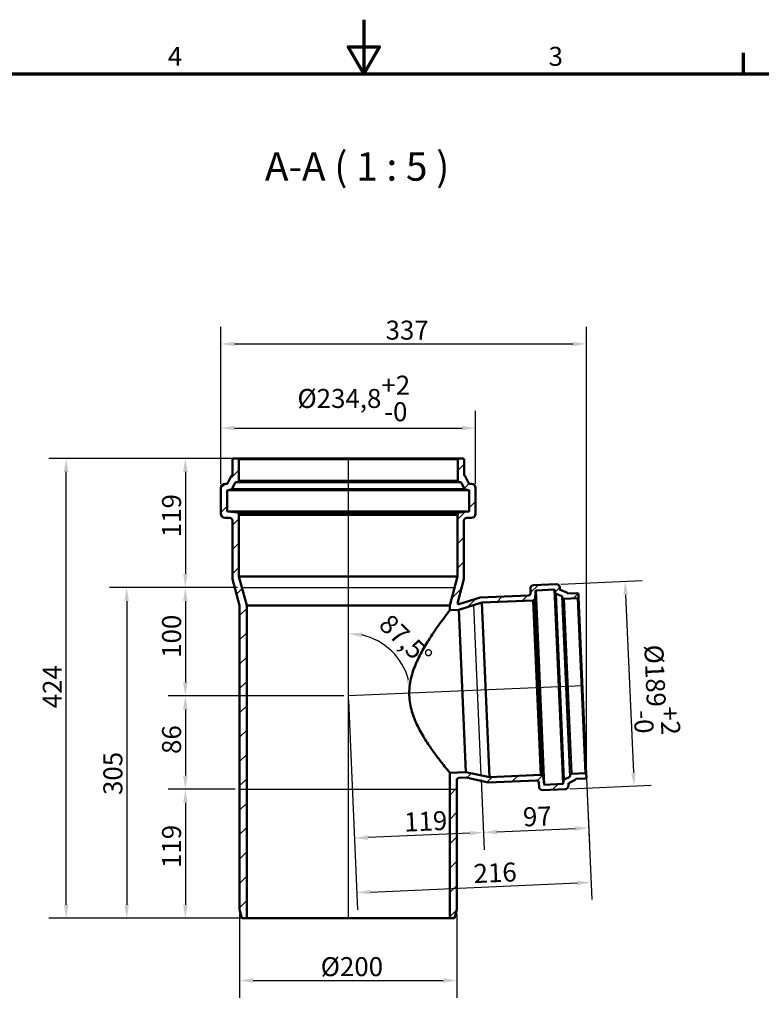
# Model space of a CAD drawing. Units: millimetres. Extents: x 0 to 2100, y 0 to 1485.
# Drawn here: x 733 to 1416, y 577 to 1485 of the extents above; entities that cross this region are included whole.
import ezdxf

# ---------------------------------------------------------------- set-up
doc = ezdxf.new("R2010")
doc.units = ezdxf.units.MM
doc.header["$LTSCALE"] = 5
for name, color, linetype, lineweight in [('Bemaßung (ISO)', 7, 'Continuous', 25), ('Rahmen (ISO)', 7, 'Continuous', 70), ('Schraffur (ISO)', 7, 'Continuous', 18), ('Sichtbar (ISO)', 7, 'Continuous', 50), ('Sichtbar schmal (ISO)', 7, 'Continuous', 35), ('Skizziergeometrie (ISO)', 7, 'Continuous', 25), ('Symbol (ISO)', 7, 'Continuous', 25)]:
    doc.layers.add(name, color=color, linetype=linetype, lineweight=lineweight)
doc.styles.add('Bezeichnungstext (DIN)', font='isocpeur.ttf')
doc.styles.add('Notiztext (DIN)', font='isocpeur.ttf')
doc.dimstyles.new('Standard (DIN)', dxfattribs={"dimscale": 5, "dimtxt": 3.5, "dimasz": 2.5, "dimexe": 3.175, "dimexo": 0.8, "dimgap": 0.8, "dimtad": 1, "dimrnd": 1e-08, "dimtxsty": 'Notiztext (DIN)', "dimcen": 0.09, "dimdle": 10, "dimclrd": 256, "dimclre": 256, "dimclrt": 256, "dimadec": 0, "dimazin": 2, "dimtfac": 1, "dimtmove": 0, "dimatfit": 3, "dimfxl": 1, "dimtolj": 1, "dimlwd": -1, "dimlwe": -1, "dimarcsym": 0})

# ---------------------------------------------------------------- blocks, each defined once
blk = doc.blocks.new('Ränder Vorgaberahmen')
at = {"layer": 'Rahmen (ISO)'}
blk.add_line((280, 287), (280, 290.9), dxfattribs=at)
at = {"layer": 'Rahmen (ISO)', "flags": 128}
for points in [[(210, 297), (210, 287), (207.11, 292), (212.89, 292), (210, 287)], [(10, 10), (10, 287), (410, 287), (410, 10), (10, 10)]]:
    blk.add_lwpolyline(points, dxfattribs=at)
at = {"layer": 'Rahmen (ISO)', "char_height": 3.5, "attachment_point": 7, "style": 'Notiztext (DIN)'}
for s, insert in [('4', (173.9, 287.4)), ('3', (244.08, 287.4))]:
    blk.add_mtext(s, dxfattribs=dict(at, insert=insert))
blk = doc.blocks.new('*D6')
at = {"layer": 'Bemaßung (ISO)', "transparency": 16777216}
for p, q in [((929.86, 1080.5), (869.79, 1080.5)), ((885.66, 1068), (885.66, 974)), ((933.69, 961.5), (869.79, 961.5))]:
    blk.add_line(p, q, dxfattribs=at)
for points in [[(883.58, 1068), (887.75, 1068), (885.66, 1080.5)], [(883.58, 974), (887.75, 974), (885.66, 961.5)]]:
    blk.add_solid(points, dxfattribs=at)
at = {"layer": 'Defpoints', "color": 0, "transparency": 16777216}
for p in [(933.86, 1080.5), (885.66, 961.5), (937.69, 961.5)]:
    blk.add_point(p, dxfattribs=at)
at = {"layer": 'Bemaßung (ISO)', "transparency": 16777216, "insert": (864.16, 1007.87), "char_height": 17.5, "attachment_point": 1, "rotation": 90, "style": 'Notiztext (DIN)'}
blk.add_mtext('\\A1;119', dxfattribs=at)
blk = doc.blocks.new('*D7')
at = {"layer": 'Bemaßung (ISO)', "transparency": 16777216}
for p, q in [((933.69, 961.5), (869.79, 961.5)), ((885.66, 949), (885.66, 874)), ((1031.76, 861.5), (869.79, 861.5))]:
    blk.add_line(p, q, dxfattribs=at)
for points in [[(883.58, 949), (887.75, 949), (885.66, 961.5)], [(883.58, 874), (887.75, 874), (885.66, 861.5)]]:
    blk.add_solid(points, dxfattribs=at)
at = {"layer": 'Defpoints', "color": 0, "transparency": 16777216}
for p in [(937.69, 961.5), (885.66, 861.5), (1035.76, 861.5)]:
    blk.add_point(p, dxfattribs=at)
at = {"layer": 'Bemaßung (ISO)', "transparency": 16777216, "insert": (864.16, 896.62), "char_height": 17.5, "attachment_point": 1, "rotation": 90, "style": 'Notiztext (DIN)'}
blk.add_mtext('\\A1;100', dxfattribs=at)
blk = doc.blocks.new('*D8')
at = {"layer": 'Bemaßung (ISO)', "transparency": 16777216}
for p, q in [((933.69, 961.5), (815.71, 961.5)), ((831.59, 949), (831.59, 669)), ((938.16, 656.5), (815.71, 656.5))]:
    blk.add_line(p, q, dxfattribs=at)
for points in [[(829.5, 949), (833.67, 949), (831.59, 961.5)], [(829.5, 669), (833.67, 669), (831.59, 656.5)]]:
    blk.add_solid(points, dxfattribs=at)
at = {"layer": 'Defpoints', "color": 0, "transparency": 16777216}
for p in [(937.69, 961.5), (831.59, 656.5), (942.16, 656.5)]:
    blk.add_point(p, dxfattribs=at)
at = {"layer": 'Bemaßung (ISO)', "transparency": 16777216, "insert": (810.09, 770.17), "char_height": 17.5, "attachment_point": 1, "rotation": 90, "style": 'Notiztext (DIN)'}
blk.add_mtext('\\A1;305', dxfattribs=at)
blk = doc.blocks.new('*D9')
at = {"layer": 'Bemaßung (ISO)', "transparency": 16777216}
for p, q in [((931.66, 775.5), (869.79, 775.5)), ((885.66, 763), (885.66, 669)), ((938.16, 656.5), (869.79, 656.5))]:
    blk.add_line(p, q, dxfattribs=at)
for points in [[(883.58, 763), (887.75, 763), (885.66, 775.5)], [(883.58, 669), (887.75, 669), (885.66, 656.5)]]:
    blk.add_solid(points, dxfattribs=at)
at = {"layer": 'Defpoints', "color": 0, "transparency": 16777216}
for p in [(935.66, 775.5), (885.66, 656.5), (942.16, 656.5)]:
    blk.add_point(p, dxfattribs=at)
at = {"layer": 'Bemaßung (ISO)', "transparency": 16777216, "insert": (864.16, 702.87), "char_height": 17.5, "attachment_point": 1, "rotation": 90, "style": 'Notiztext (DIN)'}
blk.add_mtext('\\A1;119', dxfattribs=at)
blk = doc.blocks.new('*D10')
at = {"layer": 'Bemaßung (ISO)', "transparency": 16777216}
for p, q in [((1158.25, 784.31), (1161.07, 719.66)), ((1255.3, 785.3), (1257.98, 723.89)), ((1172.87, 736.06), (1244.8, 739.2))]:
    blk.add_line(p, q, dxfattribs=at)
for points in [[(1172.78, 738.14), (1172.96, 733.98), (1160.38, 735.52)], [(1244.71, 741.28), (1244.89, 737.12), (1257.29, 739.75)]]:
    blk.add_solid(points, dxfattribs=at)
at = {"layer": 'Defpoints', "color": 0, "transparency": 16777216}
for p in [(1158.07, 788.3), (1255.12, 789.3), (1257.29, 739.75)]:
    blk.add_point(p, dxfattribs=at)
at = {"layer": 'Bemaßung (ISO)', "transparency": 16777216, "insert": (1196.41, 758.61), "char_height": 17.5, "attachment_point": 1, "rotation": 2.5, "style": 'Notiztext (DIN)'}
blk.add_mtext('\\A1;97', dxfattribs=at)
blk = doc.blocks.new('*D11')
at = {"layer": 'Bemaßung (ISO)', "transparency": 16777216}
for p, q in [((1035.94, 857.5), (1042.18, 714.47)), ((1158.25, 784.31), (1161.07, 719.66)), ((1147.89, 734.97), (1053.98, 730.87))]:
    blk.add_line(p, q, dxfattribs=at)
for points in [[(1147.8, 737.05), (1147.98, 732.89), (1160.38, 735.52)], [(1053.89, 732.95), (1054.07, 728.79), (1041.49, 730.33)]]:
    blk.add_solid(points, dxfattribs=at)
at = {"layer": 'Defpoints', "color": 0, "transparency": 16777216}
for p in [(1035.76, 861.5), (1158.07, 788.3), (1041.49, 730.33)]:
    blk.add_point(p, dxfattribs=at)
at = {"layer": 'Bemaßung (ISO)', "transparency": 16777216, "insert": (1086.89, 753.83), "char_height": 17.5, "attachment_point": 1, "rotation": 2.5, "style": 'Notiztext (DIN)'}
blk.add_mtext('\\A1;119', dxfattribs=at)
blk = doc.blocks.new('*D12')
at = {"layer": 'Bemaßung (ISO)', "transparency": 16777216}
blk.add_arc((1035.76, 861.5), 57.59, 14.95965, 77.54035, dxfattribs=at)
for points in [[(1047.97, 915.67), (1048.42, 919.81), (1035.76, 919.09)], [(1093.47, 876.68), (1089.35, 876.05), (1093.3, 864.01)]]:
    blk.add_solid(points, dxfattribs=at)
at = {"layer": 'Defpoints', "color": 0, "transparency": 16777216}
for p in [(1035.76, 1080.5), (1084.78, 891.73), (1251.56, 870.92), (1035.76, 861.5)]:
    blk.add_point(p, dxfattribs=at)
at = {"layer": 'Bemaßung (ISO)', "transparency": 16777216, "insert": (1074.87, 938.41), "char_height": 17.5, "attachment_point": 1, "rotation": 316.25, "style": 'Notiztext (DIN)'}
blk.add_mtext('\\A1;87,5°', dxfattribs=at)
blk = doc.blocks.new('*D13')
at = {"layer": 'Bemaßung (ISO)', "transparency": 16777216}
for p, q in [((929.86, 1080.5), (759.89, 1080.5)), ((775.76, 669), (775.76, 1068)), ((938.16, 656.5), (759.89, 656.5))]:
    blk.add_line(p, q, dxfattribs=at)
for points in [[(773.68, 1068), (777.85, 1068), (775.76, 1080.5)], [(773.68, 669), (777.85, 669), (775.76, 656.5)]]:
    blk.add_solid(points, dxfattribs=at)
at = {"layer": 'Defpoints', "color": 0, "transparency": 16777216}
for p in [(775.76, 1080.5), (933.86, 1080.5), (942.16, 656.5)]:
    blk.add_point(p, dxfattribs=at)
at = {"layer": 'Bemaßung (ISO)', "transparency": 16777216, "insert": (754.26, 850.12), "char_height": 17.5, "attachment_point": 1, "rotation": 90, "style": 'Notiztext (DIN)'}
blk.add_mtext('\\A1;424', dxfattribs=at)
blk = doc.blocks.new('*D14')
at = {"layer": 'Bemaßung (ISO)', "transparency": 16777216}
for p, q in [((918.36, 1057.2), (918.36, 1201.9)), ((1255.25, 790.5), (1255.25, 1201.9)), ((930.86, 1186.03), (1242.75, 1186.03))]:
    blk.add_line(p, q, dxfattribs=at)
for points in [[(930.86, 1188.11), (930.86, 1183.94), (918.36, 1186.03)], [(1242.75, 1188.11), (1242.75, 1183.94), (1255.25, 1186.03)]]:
    blk.add_solid(points, dxfattribs=at)
at = {"layer": 'Defpoints', "color": 0, "transparency": 16777216}
for p in [(1255.25, 1186.03), (918.36, 1053.2), (1255.25, 786.5)]:
    blk.add_point(p, dxfattribs=at)
at = {"layer": 'Bemaßung (ISO)', "transparency": 16777216, "insert": (1070.18, 1207.53), "char_height": 17.5, "attachment_point": 1, "style": 'Notiztext (DIN)'}
blk.add_mtext('\\A1;337', dxfattribs=at)
blk = doc.blocks.new('*D15')
at = {"layer": 'Bemaßung (ISO)', "transparency": 16777216}
for p, q in [((918.36, 1057.2), (918.36, 1124.34)), ((1153.16, 1057.2), (1153.16, 1124.34)), ((930.86, 1108.46), (1140.66, 1108.46))]:
    blk.add_line(p, q, dxfattribs=at)
for points in [[(930.86, 1110.54), (930.86, 1106.38), (918.36, 1108.46)], [(1140.66, 1110.54), (1140.66, 1106.38), (1153.16, 1108.46)]]:
    blk.add_solid(points, dxfattribs=at)
at = {"layer": 'Defpoints', "color": 0, "transparency": 16777216}
for p in [(1153.16, 1108.46), (918.36, 1053.2), (1153.16, 1053.2)]:
    blk.add_point(p, dxfattribs=at)
at = {"layer": 'Bemaßung (ISO)', "transparency": 16777216, "insert": (988.95, 1156.79), "char_height": 17.5, "attachment_point": 1, "style": 'Notiztext (DIN)'}
blk.add_mtext('\\A1;\\fISOCPEUR|b0|i0;\\H17.5000;Ø234,8\\S+2^ -0;', dxfattribs=at)
blk = doc.blocks.new('*D16')
at = {"layer": 'Bemaßung (ISO)', "transparency": 16777216}
for p, q in [((1231.65, 964.64), (1306.78, 967.92)), ((1291.46, 954.74), (1298.62, 790.9)), ((1239.9, 775.82), (1315.02, 779.1))]:
    blk.add_line(p, q, dxfattribs=at)
for points in [[(1293.54, 954.83), (1289.38, 954.65), (1290.92, 967.23)], [(1300.7, 790.99), (1296.54, 790.81), (1299.16, 778.41)]]:
    blk.add_solid(points, dxfattribs=at)
at = {"layer": 'Defpoints', "color": 0, "transparency": 16777216}
for p in [(1227.66, 964.47), (1235.9, 775.65), (1299.16, 778.41)]:
    blk.add_point(p, dxfattribs=at)
at = {"layer": 'Bemaßung (ISO)', "transparency": 16777216, "insert": (1338.3, 909.74), "char_height": 17.5, "attachment_point": 1, "rotation": 272.5, "style": 'Notiztext (DIN)'}
blk.add_mtext('\\A1;\\fISOCPEUR|b0|i0;\\H17.5000;Ø189\\S+2^ -0;', dxfattribs=at)
blk = doc.blocks.new('*D17')
at = {"layer": 'Bemaßung (ISO)', "transparency": 16777216}
for p, q in [((935.66, 660.5), (935.66, 583.29)), ((1135.86, 660.5), (1135.86, 583.29)), ((948.16, 599.16), (1123.36, 599.16))]:
    blk.add_line(p, q, dxfattribs=at)
for points in [[(948.16, 601.24), (948.16, 597.08), (935.66, 599.16)], [(1123.36, 601.24), (1123.36, 597.08), (1135.86, 599.16)]]:
    blk.add_solid(points, dxfattribs=at)
at = {"layer": 'Defpoints', "color": 0, "transparency": 16777216}
for p in [(935.66, 664.5), (1135.86, 664.5), (1135.86, 599.16)]:
    blk.add_point(p, dxfattribs=at)
at = {"layer": 'Bemaßung (ISO)', "transparency": 16777216, "insert": (1010.39, 620.66), "char_height": 17.5, "attachment_point": 1, "style": 'Notiztext (DIN)'}
blk.add_mtext('\\A1;\\fISOCPEUR|b0|i0;\\H17.5000;Ø200', dxfattribs=at)
blk = doc.blocks.new('*D18')
at = {"layer": 'Bemaßung (ISO)', "transparency": 16777216}
for p, q in [((1035.94, 857.5), (1044.37, 664.31)), ((1255.3, 785.3), (1260.17, 673.73)), ((1056.17, 680.72), (1246.99, 689.05))]:
    blk.add_line(p, q, dxfattribs=at)
for points in [[(1246.9, 691.13), (1247.08, 686.97), (1259.48, 689.59)], [(1056.08, 682.8), (1056.26, 678.64), (1043.68, 680.17)]]:
    blk.add_solid(points, dxfattribs=at)
at = {"layer": 'Defpoints', "color": 0, "transparency": 16777216}
for p in [(1035.76, 861.5), (1255.12, 789.3), (1259.48, 689.59)]:
    blk.add_point(p, dxfattribs=at)
at = {"layer": 'Bemaßung (ISO)', "transparency": 16777216, "insert": (1150.92, 706.38), "char_height": 17.5, "attachment_point": 1, "rotation": 2.5, "style": 'Notiztext (DIN)'}
blk.add_mtext('\\A1;216', dxfattribs=at)
blk = doc.blocks.new('*D19')
at = {"layer": 'Bemaßung (ISO)', "transparency": 16777216}
for p, q in [((1031.76, 861.5), (869.79, 861.5)), ((885.66, 849), (885.66, 788)), ((931.66, 775.5), (869.79, 775.5))]:
    blk.add_line(p, q, dxfattribs=at)
for points in [[(883.58, 849), (887.75, 849), (885.66, 861.5)], [(883.58, 788), (887.75, 788), (885.66, 775.5)]]:
    blk.add_solid(points, dxfattribs=at)
at = {"layer": 'Defpoints', "color": 0, "transparency": 16777216}
for p in [(1035.76, 861.5), (885.66, 775.5), (935.66, 775.5)]:
    blk.add_point(p, dxfattribs=at)
at = {"layer": 'Bemaßung (ISO)', "transparency": 16777216, "insert": (864.16, 808), "char_height": 17.5, "attachment_point": 1, "rotation": 90, "style": 'Notiztext (DIN)'}
blk.add_mtext('\\A1;86', dxfattribs=at)

msp = doc.modelspace()

# ---------------------------------------------------------------- hatches: boundary and pattern name
at = {"layer": 'Schraffur (ISO)'}
h = msp.add_hatch(dxfattribs=at)
h.set_pattern_fill('ANSI31', color=256, scale=127, style=0)
h.set_pattern_definition([(45, (0, 0), (-11.22532, 11.22532), [])])
edge = h.paths.add_edge_path()
edge.add_ellipse((1254.124, 789.2549), major_axis=(0.999, 0.0436), ratio=1, start_angle=0, end_angle=90)
edge.add_line((1254.0804, 790.254), (1241.72, 789.7143))
edge.add_ellipse((1241.7855, 788.2157), major_axis=(-0.0654, 1.4986), ratio=1, start_angle=0, end_angle=83)
edge.add_line((1240.2901, 788.3334), (1240.2224, 787.4726))
edge.add_ellipse((1239.7239, 787.5119), major_axis=(0.4985, -0.0392), ratio=1, start_angle=301.8789982, end_angle=360, ccw=False)
edge.add_line((1239.9538, 787.0679), (1234.9252, 784.4636))
edge.add_ellipse((1235.615, 783.1316), major_axis=(-0.6898, 1.332), ratio=1, start_angle=0, end_angle=58.1210018)
edge.add_line((1234.1196, 783.2493), (1233.9273, 780.805))
edge.add_ellipse((1233.4288, 780.8442), major_axis=(0.4985, -0.0392), ratio=1, start_angle=277, end_angle=360, ccw=False)
edge.add_line((1233.4506, 780.3447), (1216.767, 779.6163))
edge.add_ellipse((1216.7452, 780.1158), major_axis=(0.0218, -0.4995), ratio=1, start_angle=275, end_angle=360, ccw=False)
edge.add_line((1216.2495, 780.0505), (1215.3095, 787.1906))
edge.add_ellipse((1213.8223, 786.9948), major_axis=(1.4872, 0.1958), ratio=1, start_angle=0, end_angle=85)
edge.add_line((1213.7569, 788.4934), (1213.2778, 788.4725))
edge.add_line((1213.2778, 788.4725), (1213.2712, 788.6224))
edge.add_line((1213.2712, 788.6224), (1165.9578, 786.5566))
edge.add_line((1165.9578, 786.5566), (1144.2681, 791.3651))
edge.add_line((1144.2681, 791.3651), (1129.3649, 790.7144))
edge.add_line((1129.3649, 790.7144), (1129.3649, 656.499))
edge.add_line((1129.3649, 656.499), (1133.7213, 656.499))
edge.add_line((1133.7213, 656.499), (1135.8649, 664.499))
edge.add_line((1135.8649, 664.499), (1135.8649, 783.8787))
edge.add_spline(control_points=[(1135.8649, 783.8787), (1135.8649, 784.1186), (1135.9081, 784.3565), (1136.0838, 784.825), (1136.2221, 785.0486), (1136.5765, 785.4303), (1136.7892, 785.5848), (1137.262, 785.8033), (1137.5175, 785.8654), (1137.7777, 785.8768)], knot_values=[-0.30636038, -0.30636038, -0.30636038, -0.30636038, -0.23438668, -0.23438668, -0.15625779, -0.15625779, -0.07812889, -0.07812889, 0, 0, 0, 0], degree=3, periodic=0)
edge.add_line((1137.7777, 785.8768), (1144.4949, 786.17))
edge.add_line((1144.4949, 786.17), (1164.6757, 781.6961))
edge.add_line((1164.6757, 781.6961), (1209.326, 783.6455))
edge.add_ellipse((1209.4133, 781.6474), major_axis=(-0.0872, 1.9981), ratio=1, start_angle=270, end_angle=360, ccw=False)
edge.add_line((1211.4114, 781.7347), (1211.5924, 777.5886))
edge.add_ellipse((1214.5895, 777.7195), major_axis=(-2.9971, -0.1309), ratio=1, start_angle=0, end_angle=90)
edge.add_line((1214.7204, 774.7223), (1235.9002, 775.6471))
edge.add_ellipse((1235.7693, 778.6442), major_axis=(0.1309, -2.9971), ratio=1, start_angle=0, end_angle=90)
edge.add_line((1238.7665, 778.7751), (1238.6834, 780.6782))
edge.add_ellipse((1239.1829, 780.7), major_axis=(-0.4995, -0.0218), ratio=1, start_angle=294.8789982, end_angle=360, ccw=False)
edge.add_line((1238.953, 781.144), (1244.7815, 784.1625))
edge.add_ellipse((1244.3216, 785.0505), major_axis=(0.4599, -0.888), ratio=1, start_angle=0, end_angle=44.5447154)
edge.add_ellipse((1245.7476, 784.5851), major_axis=(-0.4753, 0.1551), ratio=1, start_angle=290.5762864, end_angle=360, ccw=False)
edge.add_line((1245.7258, 785.0846), (1254.2897, 785.4585))
edge.add_ellipse((1254.2461, 786.4576), major_axis=(0.0436, -0.999), ratio=1, start_angle=0, end_angle=90)
edge.add_line((1255.2452, 786.5012), (1255.123, 789.2985))
edge = h.paths.add_edge_path()
edge.add_ellipse((1138.1649, 1060.2067), major_axis=(-1.5, 0), ratio=1, start_angle=0, end_angle=83)
edge.add_line((1137.9821, 1058.7179), (1139.5041, 1058.531))
edge.add_ellipse((1139.4432, 1058.0347), major_axis=(0.0609, 0.4963), ratio=1, start_angle=304.5509608, end_angle=360, ccw=False)
edge.add_line((1139.8865, 1058.266), (1142.9003, 1052.4891))
edge.add_ellipse((1144.2302, 1053.1829), major_axis=(-1.3299, -0.6938), ratio=1, start_angle=0, end_angle=55.4490392)
edge.add_line((1144.0474, 1051.6941), (1146.8258, 1051.3529))
edge.add_ellipse((1146.7649, 1050.8566), major_axis=(0.0609, 0.4963), ratio=1, start_angle=277, end_angle=360, ccw=False)
edge.add_line((1147.2649, 1050.8566), (1147.2649, 1031.9572))
edge.add_ellipse((1146.7649, 1031.9572), major_axis=(0.5, 0), ratio=1, start_angle=275, end_angle=360, ccw=False)
edge.add_line((1146.8085, 1031.4591), (1138.0342, 1030.6914))
edge.add_ellipse((1138.1649, 1029.1971), major_axis=(-0.1307, 1.4943), ratio=1, start_angle=0, end_angle=85)
edge.add_line((1136.6649, 1029.1971), (1136.6649, 1028.6249))
edge.add_line((1136.6649, 1028.6249), (1136.5149, 1028.6249))
edge.add_line((1136.5149, 1028.6249), (1136.5149, 971.499))
edge.add_line((1136.5149, 971.499), (1129.3649, 944.8148))
edge.add_line((1129.3649, 944.8148), (1129.3649, 940.4569))
edge.add_line((1129.3649, 940.4569), (1137.7426, 940.8227))
edge.add_line((1137.7426, 940.8227), (1158.9307, 947.5033))
edge.add_line((1158.9307, 947.5033), (1206.2442, 949.569))
edge.add_line((1206.2442, 949.569), (1206.2376, 949.7189))
edge.add_line((1206.2376, 949.7189), (1206.7167, 949.7398))
edge.add_ellipse((1206.6513, 951.2384), major_axis=(0.0654, -1.4986), ratio=1, start_angle=0, end_angle=85)
edge.add_line((1208.1499, 951.1729), (1208.464, 958.3678))
edge.add_ellipse((1208.9635, 958.346), major_axis=(-0.4995, 0.0218), ratio=1, start_angle=275, end_angle=360, ccw=False)
edge.add_line((1208.9417, 958.8455), (1225.6253, 959.5739))
edge.add_ellipse((1225.6471, 959.0744), major_axis=(-0.0218, 0.4995), ratio=1, start_angle=277, end_angle=360, ccw=False)
edge.add_line((1226.1402, 959.1569), (1226.5449, 956.7387))
edge.add_ellipse((1228.0243, 956.9862), major_axis=(-1.4794, -0.2476), ratio=1, start_angle=0, end_angle=58.1210018)
edge.add_line((1227.4532, 955.5992), (1232.6897, 953.4431))
edge.add_ellipse((1232.4994, 952.9808), major_axis=(0.1904, 0.4623), ratio=1, start_angle=301.8789982, end_angle=360, ccw=False)
edge.add_line((1232.9925, 953.0633), (1233.135, 952.2117))
edge.add_ellipse((1234.6144, 952.4593), major_axis=(-1.4794, -0.2476), ratio=1, start_angle=0, end_angle=83)
edge.add_line((1234.6799, 950.9607), (1247.0402, 951.5004))
edge.add_ellipse((1246.9966, 952.4994), major_axis=(0.0436, -0.999), ratio=1, start_angle=0, end_angle=90)
edge.add_line((1247.9956, 952.543), (1247.8735, 955.3404))
edge.add_ellipse((1246.8744, 955.2967), major_axis=(0.999, 0.0436), ratio=1, start_angle=0, end_angle=90)
edge.add_line((1246.8308, 956.2958), (1238.2669, 955.9219))
edge.add_ellipse((1238.2451, 956.4214), major_axis=(0.0218, -0.4995), ratio=1, start_angle=290.5762864, end_angle=360, ccw=False)
edge.add_ellipse((1236.8651, 955.8335), major_axis=(0.92, 0.392), ratio=1, start_angle=0, end_angle=44.5447154)
edge.add_line((1237.2458, 956.7582), (1231.1764, 959.2572))
edge.add_ellipse((1231.3668, 959.7195), major_axis=(-0.1904, -0.4623), ratio=1, start_angle=294.8789982, end_angle=360, ccw=False)
edge.add_line((1230.8672, 959.6977), (1230.7841, 961.6009))
edge.add_ellipse((1227.787, 961.47), major_axis=(2.9971, 0.1309), ratio=1, start_angle=0, end_angle=90)
edge.add_line((1227.6561, 964.4672), (1206.4763, 963.5424))
edge.add_ellipse((1206.6072, 960.5453), major_axis=(-0.1309, 2.9971), ratio=1, start_angle=0, end_angle=90)
edge.add_line((1203.61, 960.4144), (1203.7911, 956.2684))
edge.add_ellipse((1201.793, 956.1812), major_axis=(1.9981, 0.0872), ratio=1, start_angle=270, end_angle=360, ccw=False)
edge.add_line((1201.8802, 954.1831), (1157.2299, 952.2336))
edge.add_line((1157.2299, 952.2336), (1137.6185, 946.0501))
edge.add_spline(control_points=[(1137.6185, 946.0501), (1137.5815, 946.0547), (1137.5446, 946.0604), (1137.3614, 946.0936), (1137.2184, 946.1364), (1136.8418, 946.2968), (1136.6244, 946.4446), (1136.4174, 946.6543), (1136.394, 946.6793), (1136.3713, 946.7048)], knot_values=[-0.29024597, -0.29024597, -0.29024597, -0.29024597, -0.27905035, -0.27905035, -0.23438668, -0.23438668, -0.15625779, -0.15625779, -0.14599235, -0.14599235, -0.14599235, -0.14599235], degree=3, periodic=0)
edge.add_line((1136.3713, 946.7048), (1142.4149, 969.2598))
edge.add_line((1142.4149, 969.2598), (1142.4149, 1023.099))
edge.add_ellipse((1144.9149, 1023.099), major_axis=(-2.5, 0), ratio=1, start_angle=270, end_angle=360, ccw=False)
edge.add_line((1144.9149, 1025.599), (1149.1649, 1025.599))
edge.add_ellipse((1149.1649, 1029.599), major_axis=(0, -4), ratio=1, start_angle=0, end_angle=90)
edge.add_line((1153.1649, 1029.599), (1153.1649, 1053.199))
edge.add_ellipse((1149.1649, 1053.199), major_axis=(4, 0), ratio=1, start_angle=0, end_angle=90)
edge.add_line((1149.1649, 1057.199), (1147.4009, 1057.199))
edge.add_ellipse((1147.4009, 1057.699), major_axis=(0, -0.5), ratio=1, start_angle=297.5509608, end_angle=360, ccw=False)
edge.add_line((1146.9576, 1057.4677), (1143.558, 1063.984))
edge.add_ellipse((1142.2281, 1063.2902), major_axis=(1.3299, 0.6938), ratio=1, start_angle=0, end_angle=37.7164089)
edge.add_ellipse((1143.0649, 1065.1067), major_axis=(-0.2092, -0.4541), ratio=1, start_angle=294.7326303, end_angle=360, ccw=False)
edge.add_line((1142.5649, 1065.1067), (1142.5649, 1079.499))
edge.add_ellipse((1141.5649, 1079.499), major_axis=(1, 0), ratio=1, start_angle=0, end_angle=90)
edge.add_line((1141.5649, 1080.499), (1137.6649, 1080.499))
edge.add_ellipse((1137.6649, 1079.499), major_axis=(0, 1), ratio=1, start_angle=0, end_angle=90)
edge.add_line((1136.6649, 1079.499), (1136.6649, 1060.2067))
edge = h.paths.add_edge_path()
edge.add_ellipse((933.3649, 1060.2067), major_axis=(0.1828, -1.4888), ratio=1, start_angle=0, end_angle=83)
edge.add_line((934.8649, 1060.2067), (934.8649, 1079.499))
edge.add_ellipse((933.8649, 1079.499), major_axis=(1, 0), ratio=1, start_angle=0, end_angle=90)
edge.add_line((933.8649, 1080.499), (929.9649, 1080.499))
edge.add_ellipse((929.9649, 1079.499), major_axis=(0, 1), ratio=1, start_angle=0, end_angle=90)
edge.add_line((928.9649, 1079.499), (928.9649, 1065.1067))
edge.add_ellipse((928.4649, 1065.1067), major_axis=(0.5, 0), ratio=1, start_angle=294.7326303, end_angle=360, ccw=False)
edge.add_ellipse((929.3017, 1063.2902), major_axis=(-0.6276, 1.3624), ratio=1, start_angle=0, end_angle=37.7164089)
edge.add_line((927.9718, 1063.984), (924.5723, 1057.4677))
edge.add_ellipse((924.129, 1057.699), major_axis=(0.4433, -0.2313), ratio=1, start_angle=297.5509608, end_angle=360, ccw=False)
edge.add_line((924.129, 1057.199), (922.3649, 1057.199))
edge.add_ellipse((922.3649, 1053.199), major_axis=(0, 4), ratio=1, start_angle=0, end_angle=90)
edge.add_line((918.3649, 1053.199), (918.3649, 1029.599))
edge.add_ellipse((922.3649, 1029.599), major_axis=(-4, 0), ratio=1, start_angle=0, end_angle=90)
edge.add_line((922.3649, 1025.599), (926.6149, 1025.599))
edge.add_ellipse((926.6149, 1023.099), major_axis=(0, 2.5), ratio=1, start_angle=270, end_angle=360, ccw=False)
edge.add_line((929.1149, 1023.099), (929.1149, 969.2598))
edge.add_line((929.1149, 969.2598), (935.6649, 944.8148))
edge.add_line((935.6649, 944.8148), (935.6649, 664.499))
edge.add_line((935.6649, 664.499), (937.8085, 656.499))
edge.add_line((937.8085, 656.499), (942.1649, 656.499))
edge.add_line((942.1649, 656.499), (942.1649, 944.8148))
edge.add_line((942.1649, 944.8148), (935.0149, 971.499))
edge.add_line((935.0149, 971.499), (935.0149, 1028.6249))
edge.add_line((935.0149, 1028.6249), (934.8649, 1028.6249))
edge.add_line((934.8649, 1028.6249), (934.8649, 1029.1971))
edge.add_ellipse((933.3649, 1029.1971), major_axis=(1.5, 0), ratio=1, start_angle=0, end_angle=85)
edge.add_line((933.4956, 1030.6914), (924.7213, 1031.4591))
edge.add_ellipse((924.7649, 1031.9572), major_axis=(-0.0436, -0.4981), ratio=1, start_angle=275, end_angle=360, ccw=False)
edge.add_line((924.2649, 1031.9572), (924.2649, 1050.8566))
edge.add_ellipse((924.7649, 1050.8566), major_axis=(-0.5, 0), ratio=1, start_angle=277, end_angle=360, ccw=False)
edge.add_line((924.704, 1051.3529), (927.4824, 1051.6941))
edge.add_ellipse((927.2996, 1053.1829), major_axis=(0.1828, -1.4888), ratio=1, start_angle=0, end_angle=55.4490392)
edge.add_line((928.6295, 1052.4891), (931.6434, 1058.266))
edge.add_ellipse((932.0867, 1058.0347), major_axis=(-0.4433, 0.2313), ratio=1, start_angle=304.5509608, end_angle=360, ccw=False)
edge.add_line((932.0257, 1058.531), (933.5477, 1058.7179))

# ---------------------------------------------------------------- linework, layer by layer
at = {"layer": 'Sichtbar (ISO)'}
for p, q in [((933.8649, 1080.499), (929.9649, 1080.499)), ((1137.6649, 1080.499), (933.8649, 1080.499)), ((1141.5649, 1080.499), (1137.6649, 1080.499)), ((928.9649, 1079.499), (928.9649, 1065.1067)), ((934.8649, 1060.2067), (934.8649, 1079.499)), ((1136.6649, 1079.499), (1136.6649, 1060.2067)), ((1142.5649, 1065.1067), (1142.5649, 1079.499)), ((927.9718, 1063.984), (924.5723, 1057.4677)), ((1146.9576, 1057.4677), (1143.558, 1063.984)), ((918.3649, 1053.199), (918.3649, 1029.599)), ((924.129, 1057.199), (922.3649, 1057.199)), ((928.6295, 1052.4891), (931.6434, 1058.266)), ((932.0257, 1058.531), (933.5477, 1058.7179)), ((1137.9821, 1058.7179), (1139.5041, 1058.531)), ((1139.8865, 1058.266), (1142.9003, 1052.4891)), ((1149.1649, 1057.199), (1147.4009, 1057.199)), ((1153.1649, 1029.599), (1153.1649, 1053.199)), ((924.2649, 1031.9572), (924.2649, 1050.8566)), ((924.704, 1051.3529), (927.4824, 1051.6941)), ((1144.0474, 1051.6941), (1146.8258, 1051.3529)), ((1147.2649, 1050.8566), (1147.2649, 1031.9572)), ((933.4956, 1030.6914), (924.7213, 1031.4591)), ((934.8649, 1028.6249), (934.8649, 1029.1971)), ((935.0149, 1028.6249), (934.8649, 1028.6249)), ((935.0149, 971.499), (935.0149, 1028.6249)), ((1136.5149, 1028.6249), (935.0149, 1028.6249)), ((1136.6649, 1028.6249), (1136.5149, 1028.6249)), ((1136.5149, 1028.6249), (1136.5149, 971.499)), ((1136.6649, 1029.1971), (1136.6649, 1028.6249)), ((1146.8085, 1031.4591), (1138.0342, 1030.6914)), ((922.3649, 1025.599), (926.6149, 1025.599)), ((929.1149, 1023.099), (929.1149, 969.2598)), ((1142.4149, 969.2598), (1142.4149, 1023.099)), ((1144.9149, 1025.599), (1149.1649, 1025.599)), ((942.1649, 944.8148), (935.0149, 971.499)), ((1136.5149, 971.499), (935.0149, 971.499)), ((1136.5149, 971.499), (1129.3649, 944.8148)), ((929.1149, 969.2598), (935.6649, 944.8148)), ((1136.3713, 946.7048), (1142.4149, 969.2598)), ((1227.6561, 964.4672), (1206.4763, 963.5424)), ((1201.8802, 954.1831), (1157.2299, 952.2336)), ((1203.61, 960.4144), (1203.7911, 956.2684)), ((1208.1499, 951.1729), (1208.464, 958.3678)), ((1208.9417, 958.8455), (1225.6253, 959.5739)), ((1226.1402, 959.1569), (1226.5449, 956.7387)), ((1227.4532, 955.5992), (1232.6897, 953.4431)), ((1230.8672, 959.6977), (1230.7841, 961.6009)), ((1237.2458, 956.7582), (1231.1764, 959.2572)), ((1246.8308, 956.2958), (1238.2669, 955.9219)), ((1247.9956, 952.543), (1247.8735, 955.3404)), ((935.6649, 944.8148), (935.6649, 664.499)), ((942.1649, 656.499), (942.1649, 944.8148)), ((1129.3649, 944.8148), (942.1649, 944.8148)), ((1129.3649, 944.8148), (1129.3649, 940.4569)), ((1157.2299, 952.2336), (1137.6185, 946.0501)), ((1137.7426, 940.8227), (1158.9307, 947.5033)), ((1158.9307, 947.5033), (1206.2442, 949.569)), ((1158.9307, 947.5033), (1165.9578, 786.5566)), ((1206.2376, 949.7189), (1206.7167, 949.7398)), ((1206.2442, 949.569), (1206.2376, 949.7189)), ((1206.2442, 949.569), (1213.2712, 788.6224)), ((1232.9925, 953.0633), (1233.135, 952.2117)), ((1234.6799, 950.9607), (1247.0402, 951.5004)), ((1247.9956, 952.543), (1255.123, 789.2985)), ((1129.3649, 940.4569), (1137.7426, 940.8227)), ((1137.7426, 940.8227), (1144.2681, 791.3651)), ((1144.2681, 791.3651), (1129.3649, 790.7144)), ((1129.3649, 790.7144), (1129.3649, 656.499)), ((1165.9578, 786.5566), (1144.2681, 791.3651)), ((1254.0804, 790.254), (1241.72, 789.7143)), ((1135.8649, 664.499), (1135.8649, 783.8787)), ((1137.7777, 785.8768), (1144.4949, 786.17)), ((1144.4949, 786.17), (1164.6757, 781.6961)), ((1164.6757, 781.6961), (1209.326, 783.6455)), ((1213.2712, 788.6224), (1165.9578, 786.5566)), ((1211.4114, 781.7347), (1211.5924, 777.5886)), ((1213.2778, 788.4725), (1213.2712, 788.6224)), ((1213.7569, 788.4934), (1213.2778, 788.4725)), ((1216.2495, 780.0505), (1215.3095, 787.1906)), ((1234.1196, 783.2493), (1233.9273, 780.805)), ((1239.9538, 787.0679), (1234.9252, 784.4636)), ((1238.953, 781.144), (1244.7815, 784.1625)), ((1240.2901, 788.3334), (1240.2224, 787.4726)), ((1245.7258, 785.0846), (1254.2897, 785.4585)), ((1255.2452, 786.5012), (1255.123, 789.2985)), ((1214.7204, 774.7223), (1235.9002, 775.6471)), ((1233.4506, 780.3447), (1216.767, 779.6163)), ((1238.7665, 778.7751), (1238.6834, 780.6782)), ((935.6649, 664.499), (937.8085, 656.499)), ((1133.7213, 656.499), (1135.8649, 664.499)), ((937.8085, 656.499), (942.1649, 656.499)), ((1129.3649, 656.499), (942.1649, 656.499)), ((1129.3649, 656.499), (1133.7213, 656.499))]:
    msp.add_line(p, q, dxfattribs=at)
for centre, radius, start, end in [((929.9649, 1079.499), 1, 90, 180), ((933.8649, 1079.499), 1, 0, 90), ((1137.6649, 1079.499), 1, 90, 180), ((1141.5649, 1079.499), 1, 0, 90), ((929.3017, 1063.2902), 1.5, 114.7326303, 152.4490392), ((928.4649, 1065.1067), 0.5, 294.7326303, 0), ((1143.0649, 1065.1067), 0.5, 180, 245.2673697), ((1142.2281, 1063.2902), 1.5, 27.5509608, 65.2673697), ((922.3649, 1053.199), 4, 90, 180), ((924.129, 1057.699), 0.5, 270, 332.4490392), ((932.0867, 1058.0347), 0.5, 97, 152.4490392), ((933.3649, 1060.2067), 1.5, 277, 0), ((1138.1649, 1060.2067), 1.5, 180, 263), ((1139.4432, 1058.0347), 0.5, 27.5509608, 83), ((1147.4009, 1057.699), 0.5, 207.5509608, 270), ((1149.1649, 1053.199), 4, 0, 90), ((924.7649, 1050.8566), 0.5, 97, 180), ((927.2996, 1053.1829), 1.5, 277, 332.4490392), ((1144.2302, 1053.1829), 1.5, 207.5509608, 263), ((1146.7649, 1050.8566), 0.5, 0, 83), ((922.3649, 1029.599), 4, 180, 270), ((924.7649, 1031.9572), 0.5, 180, 265), ((933.3649, 1029.1971), 1.5, 0, 85), ((1138.1649, 1029.1971), 1.5, 95, 180), ((1146.7649, 1031.9572), 0.5, 275, 0), ((1149.1649, 1029.599), 4, 270, 0), ((926.6149, 1023.099), 2.5, 0, 90), ((1144.9149, 1023.099), 2.5, 90, 180), ((1206.6072, 960.5453), 3, 92.5, 182.5), ((1227.787, 961.47), 3, 2.5, 92.5), ((1201.793, 956.1812), 2, 272.5, 2.5), ((1208.9635, 958.346), 0.5, 92.5, 177.5), ((1225.6471, 959.0744), 0.5, 9.5, 92.5), ((1228.0243, 956.9862), 1.5, 189.5, 247.6210018), ((1231.3668, 959.7195), 0.5, 182.5, 247.6210018), ((1232.4994, 952.9808), 0.5, 9.5, 67.6210018), ((1236.8651, 955.8335), 1, 23.0762864, 67.6210018), ((1238.2451, 956.4214), 0.5, 203.0762864, 272.5), ((1246.8744, 955.2967), 1, 2.5, 92.5), ((1206.6513, 951.2384), 1.5, 272.5, 357.5), ((1234.6144, 952.4593), 1.5, 189.5, 272.5), ((1246.9966, 952.4994), 1, 272.5, 2.5), ((1254.124, 789.2549), 1, 2.5, 92.5), ((1209.4133, 781.6474), 2, 2.5, 92.5), ((1213.8223, 786.9948), 1.5, 7.5, 92.5), ((1233.4288, 780.8442), 0.5, 272.5, 355.5), ((1235.615, 783.1316), 1.5, 117.3789982, 175.5), ((1239.1829, 780.7), 0.5, 117.3789982, 182.5), ((1239.7239, 787.5119), 0.5, 297.3789982, 355.5), ((1241.7855, 788.2157), 1.5, 92.5, 175.5), ((1244.3216, 785.0505), 1, 297.3789982, 341.9237136), ((1245.7476, 784.5851), 0.5, 92.5, 161.9237136), ((1254.2461, 786.4576), 1, 272.5, 2.5), ((1214.5895, 777.7195), 3, 182.5, 272.5), ((1216.7452, 780.1158), 0.5, 187.5, 272.5), ((1235.7693, 778.6442), 3, 272.5, 2.5)]:
    msp.add_arc(centre, radius, start, end, dxfattribs=at)
for points, knots in [([(1137.6185, 946.0501), (1137.5815, 946.0547), (1137.5446, 946.0604), (1137.3614, 946.0936), (1137.2184, 946.1364), (1136.8418, 946.2968), (1136.6244, 946.4446), (1136.4174, 946.6543), (1136.394, 946.6793), (1136.3713, 946.7048)], [-0.290245974, -0.290245974, -0.290245974, -0.290245974, -0.279050347, -0.279050347, -0.234386684, -0.234386684, -0.156257789, -0.156257789, -0.145992349, -0.145992349, -0.145992349, -0.145992349]), ([(1129.3649, 940.4569), (1129.3649, 940.4569), (1128.9637, 939.9388), (1127.3686, 937.8564), (1126.1757, 936.293), (1123.1745, 932.2822), (1121.3643, 929.8313), (1117.4105, 924.3089), (1115.2684, 921.2375), (1110.9037, 914.6822), (1108.5033, 910.9249), (1103.7421, 902.7791), (1101.3819, 898.3918), (1097.1868, 889.1597), (1095.3539, 884.3103), (1092.7697, 874.3102), (1092.0314, 869.1562), (1092.0314, 861.4398), (1092.2013, 858.9322), (1092.8622, 853.968), (1093.3527, 851.5114), (1095.231, 844.2632), (1097.0267, 839.5916), (1101.1653, 830.7466), (1103.5061, 826.5646), (1108.2364, 818.834), (1110.6249, 815.2862), (1115.0344, 809.0213), (1117.2288, 806.0604), (1121.2668, 800.7655), (1123.1089, 798.4312), (1126.1535, 794.6269), (1127.358, 793.1537), (1128.9641, 791.197), (1129.3649, 790.7144), (1129.3649, 790.7144)], [12.18571967, 12.18571967, 12.18571967, 12.18571967, 13.67219932, 13.67219932, 15.15867897, 15.15867897, 16.64515863, 16.64515863, 18.13163828, 18.13163828, 19.69179236, 19.69179236, 21.25194644, 21.25194644, 22.81210052, 22.81210052, 24.3722546, 24.3722546, 25.12700404, 25.12700404, 25.88175348, 25.88175348, 27.39125235, 27.39125235, 28.90075123, 28.90075123, 30.4102501, 30.4102501, 31.8958218, 31.8958218, 33.38139351, 33.38139351, 34.86696521, 34.86696521, 36.35253692, 36.35253692, 36.35253692, 36.35253692]), ([(1135.8649, 783.8787), (1135.8649, 784.1186), (1135.9081, 784.3565), (1136.0838, 784.825), (1136.2221, 785.0486), (1136.5765, 785.4303), (1136.7892, 785.5848), (1137.262, 785.8033), (1137.5175, 785.8654), (1137.7777, 785.8768)], [-0.306360382, -0.306360382, -0.306360382, -0.306360382, -0.234386684, -0.234386684, -0.156257789, -0.156257789, -0.078128895, -0.078128895, 0, 0, 0, 0])]:
    msp.add_open_spline(points, degree=3, knots=knots, dxfattribs=at)
at = {"layer": 'Sichtbar schmal (ISO)'}
for p, q in [((1136.6649, 1079.499), (934.8649, 1079.499)), ((1139.8865, 1058.266), (931.6434, 1058.266)), ((1139.5041, 1058.531), (932.0257, 1058.531)), ((1137.9821, 1058.7179), (933.5477, 1058.7179)), ((1136.6649, 1060.2067), (934.8649, 1060.2067)), ((1147.2649, 1050.8566), (924.2649, 1050.8566)), ((1146.8258, 1051.3529), (924.704, 1051.3529)), ((1144.0474, 1051.6941), (927.4824, 1051.6941)), ((1142.9003, 1052.4891), (928.6295, 1052.4891)), ((1147.2649, 1031.9572), (924.2649, 1031.9572)), ((1146.8085, 1031.4591), (924.7213, 1031.4591)), ((1138.0342, 1030.6914), (933.4956, 1030.6914)), ((1136.6649, 1029.1971), (934.8649, 1029.1971)), ((1208.464, 958.3678), (1216.2495, 780.0505)), ((1208.9417, 958.8455), (1216.767, 779.6163)), ((1225.6253, 959.5739), (1233.4506, 780.3447)), ((1226.1402, 959.1569), (1233.9273, 780.805)), ((1226.5449, 956.7387), (1234.1196, 783.2493)), ((1227.4532, 955.5992), (1234.9252, 784.4636)), ((1232.6897, 953.4431), (1239.9538, 787.0679)), ((1206.7167, 949.7398), (1213.7569, 788.4934)), ((1208.1499, 951.1729), (1215.3095, 787.1906)), ((1232.9925, 953.0633), (1240.2224, 787.4726)), ((1233.135, 952.2117), (1240.2901, 788.3334)), ((1234.6799, 950.9607), (1241.72, 789.7143)), ((1247.0402, 951.5004), (1254.0804, 790.254))]:
    msp.add_line(p, q, dxfattribs=at)
at = {"layer": 'Skizziergeometrie (ISO)', "linetype": 'Continuous'}
for p, q in [((1035.7649, 1080.499), (1035.7649, 656.499)), ((937.6944, 961.499), (1133.8354, 961.499)), ((1151.2293, 945.075), (1158.074, 788.3044)), ((1251.5593, 870.9208), (1035.7649, 861.499)), ((935.6649, 775.499), (1135.8649, 775.499))]:
    msp.add_line(p, q, dxfattribs=at)

# ---------------------------------------------------------------- block references
at = {"xscale": 5, "yscale": 5, "zscale": 5}
msp.add_blockref('Ränder Vorgaberahmen', (0, 0), dxfattribs=at)

# ---------------------------------------------------------------- texts
at = {"layer": 'Symbol (ISO)', "insert": (958.9462, 1328.3725), "char_height": 26.249999, "attachment_point": 7, "style": 'Bezeichnungstext (DIN)'}
msp.add_mtext('A-A ( 1 : 5 )', dxfattribs=at)

# ---------------------------------------------------------------- dimensions: what is measured, and where the dimension line sits
at = {"layer": 'Bemaßung (ISO)'}
for base, p1, p2, angle, override, picture, middle in [((1255.2452, 1186.0261), (918.3649, 1053.199), (1255.2452, 786.5012), 180, {"dimgap": 0.8, "dimdec": 2, "dimlfac": 1.000355, "dimtol": 0, "dimlim": 0, "dimtp": 0, "dimtm": 0, "dimtdec": 2, "dimtofl": 0, "dimatfit": 1}, '*D14', (1086.805, 1186.0261)), ((775.7649, 1080.499), (942.1649, 656.499), (933.8649, 1080.499), 270, {"dimgap": 0.8, "dimdec": 2, "dimtol": 0, "dimlim": 0, "dimtp": 0, "dimtm": 0, "dimtdec": 2, "dimtofl": 0, "dimatfit": 1}, '*D13', (775.7649, 868.499)), ((885.6649, 961.499), (933.8649, 1080.499), (937.6944, 961.499), 90, {"dimgap": 0.8, "dimdec": 2, "dimtol": 0, "dimlim": 0, "dimtp": 0, "dimtm": 0, "dimtdec": 2, "dimtofl": 0, "dimatfit": 1}, '*D6', (885.6649, 1020.999)), ((831.5867, 656.499), (937.6944, 961.499), (942.1649, 656.499), 90, {"dimgap": 0.8, "dimdec": 2, "dimtol": 0, "dimlim": 0, "dimtp": 0, "dimtm": 0, "dimtdec": 2, "dimtofl": 0, "dimatfit": 1}, '*D8', (831.5867, 786.799)), ((885.6649, 861.499), (937.6944, 961.499), (1035.7649, 861.499), 270, {"dimgap": 0.8, "dimdec": 2, "dimtol": 0, "dimlim": 0, "dimtp": 0, "dimtm": 0, "dimtdec": 2, "dimtofl": 0, "dimatfit": 1}, '*D7', (885.6649, 911.499)), ((885.6649, 775.499), (1035.7649, 861.499), (935.6649, 775.499), 270, {"dimgap": 0.8, "dimdec": 2, "dimtol": 0, "dimlim": 0, "dimtp": 0, "dimtm": 0, "dimtdec": 2, "dimtofl": 0, "dimatfit": 1}, '*D19', (885.6649, 818.499)), ((1041.4921, 730.3259), (1158.074, 788.3044), (1035.7649, 861.499), 2.5, {"dimgap": 0.8, "dimdec": 2, "dimtol": 0, "dimlim": 0, "dimtp": 0, "dimtm": 0, "dimtdec": 2, "dimtofl": 0, "dimatfit": 1}, '*D11', (1100.9354, 732.9212)), ((1259.4762, 689.5948), (1035.7649, 861.499), (1255.123, 789.2985), 2.5, {"dimgap": 0.8, "dimdec": 2, "dimtol": 0, "dimlim": 0, "dimtp": 0, "dimtm": 0, "dimtdec": 2, "dimtofl": 0, "dimatfit": 1}, '*D18', (1166.7157, 685.5448)), ((1257.2865, 739.7477), (1158.074, 788.3044), (1255.123, 789.2985), 2.5, {"dimgap": 0.8, "dimdec": 2, "dimtol": 0, "dimlim": 0, "dimtp": 0, "dimtm": 0, "dimtdec": 2, "dimtofl": 0, "dimatfit": 1}, '*D10', (1207.8336, 737.5885)), ((885.6649, 656.499), (935.6649, 775.499), (942.1649, 656.499), 90, {"dimgap": 0.8, "dimdec": 2, "dimtol": 0, "dimlim": 0, "dimtp": 0, "dimtm": 0, "dimtdec": 2, "dimtofl": 0, "dimatfit": 1}, '*D9', (885.6649, 715.999))]:
    dim = msp.add_linear_dim(base=base, p1=p1, p2=p2, angle=angle, dimstyle='Standard (DIN)', override=override, dxfattribs=at)
    dim.commit()
    dim.dimension.update_dxf_attribs({"geometry": picture, "text_midpoint": middle, "dimtype": 160})
for base, p1, p2, angle, override, picture, middle in [((1153.1649, 1108.4605), (918.3649, 1053.199), (1153.1649, 1053.199), 180, {"dimgap": 0.8, "dimdec": 2, "dimtol": 1, "dimlim": 0, "dimtp": 2, "dimtm": 1e-09, "dimtdec": 2, "dimtofl": 0, "dimatfit": 1}, '*D15', (1035.7649, 1108.4605)), ((1299.1618, 778.4091), (1227.6561, 964.4672), (1235.9002, 775.6471), 272.5, {"dimgap": 0.8, "dimdec": 2, "dimtol": 1, "dimlim": 0, "dimtp": 2, "dimtm": 1e-09, "dimtdec": 2, "dimtofl": 0, "dimatfit": 1}, '*D16', (1295.0398, 872.8192)), ((1135.8649, 599.1611), (935.6649, 664.499), (1135.8649, 664.499), 180, {"dimgap": 0.8, "dimdec": 0, "dimtol": 0, "dimlim": 0, "dimtp": 0, "dimtm": 0, "dimtdec": 2, "dimtofl": 0, "dimatfit": 1}, '*D17', (1035.7649, 599.1611))]:
    dim = msp.add_linear_dim(base=base, p1=p1, p2=p2, angle=angle, text='\\fISOCPEUR|b0|i0;\\H17.5000;Ø<>', dimstyle='Standard (DIN)', override=override, dxfattribs=at)
    dim.commit()
    dim.dimension.update_dxf_attribs({"geometry": picture, "text_midpoint": middle, "dimtype": 160})
dim = msp.add_angular_dim_3p(base=(1084.7848, 891.7349), center=(1035.7649, 861.499), p1=(1251.5593, 870.9208), p2=(1035.7649, 1080.499), dimstyle='Standard (DIN)', override={"dimgap": 0.8, "dimse1": 1, "dimse2": 1, "dimadec": 1, "dimtol": 0, "dimlim": 0, "dimtp": 0, "dimtm": 0, "dimtdec": 2}, dxfattribs=at)
dim.commit()
dim.dimension.update_dxf_attribs({"geometry": '*D12', "text_midpoint": (1075.5924, 903.1034), "dimtype": 165})

doc.saveas('drawing.dxf')
